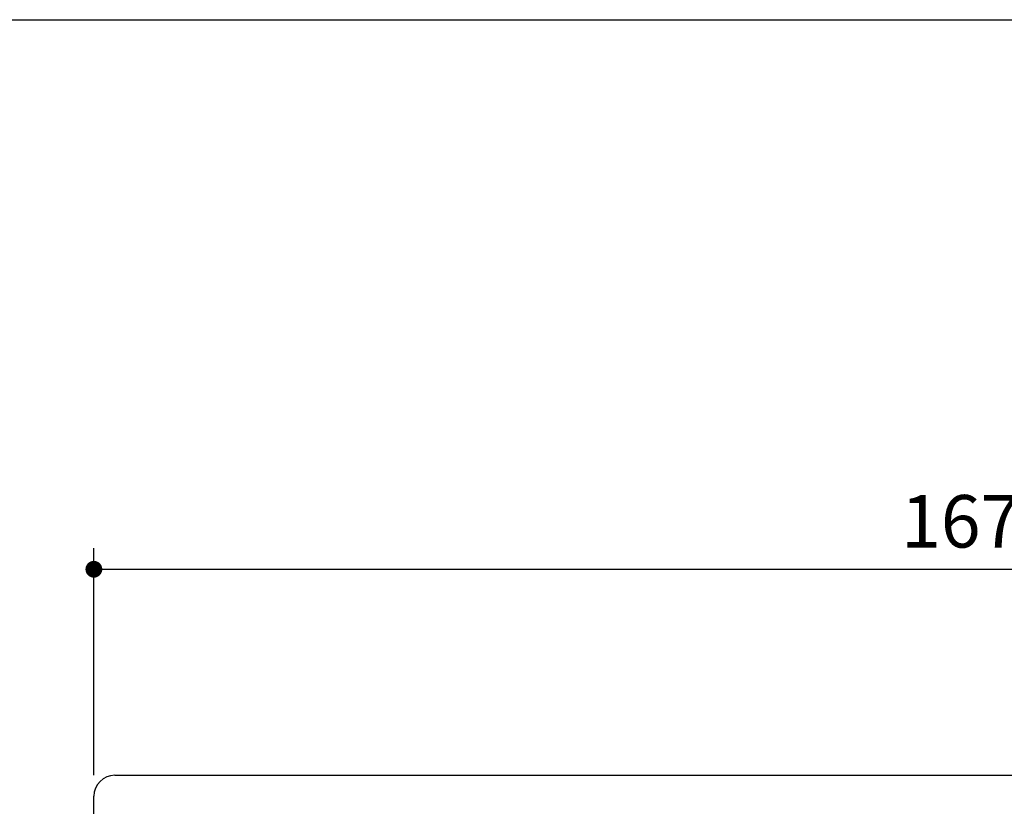
# Model space of a CAD drawing. Units: millimetres. Extents: x 72 to 14364, y -1404 to 2603.
# Drawn here: x 10250 to 11188, y 1854 to 2603 of the extents above; entities that cross this region are included whole.
import ezdxf

# ---------------------------------------------------------------- set-up
doc = ezdxf.new("R2010")
doc.units = ezdxf.units.MM
doc.header["$MEASUREMENT"] = 0
doc.layers.add('Dimensions', color=7, linetype='Continuous')
doc.layers.add('Frame', color=7, linetype='Continuous')
doc.styles.get("Standard").update_dxf_attribs({"font": 'helr45w.ttf'})
doc.dimstyles.get("Standard").update_dxf_attribs({"dimscale": 20, "dimtxt": 2.5, "dimasz": 0.8, "dimexe": 1, "dimexo": 1, "dimgap": 1, "dimtad": 2, "dimtih": 1, "dimtoh": 1, "dimdec": 0, "dimzin": 0, "dimdsep": 46, "dimtxsty": 'Standard', "dimblk": 'DOT', "dimcen": 2, "dimclrd": 1, "dimclre": 1, "dimclrt": 1, "dimadec": 0, "dimazin": 0, "dimtfac": 1, "dimtdec": 0, "dimtofl": 0, "dimtmove": 0, "dimatfit": 3, "dimfxl": 1, "dimtolj": 1, "dimtzin": 0, "dimarcsym": 0})

# ---------------------------------------------------------------- blocks, each defined once
blk = doc.blocks.new('_Dot')
at = {"color": 0, "linetype": 'ByBlock', "lineweight": -2}
blk.add_line((-0.5, 0), (-1, 0), dxfattribs=at)
at = {"color": 0, "linetype": 'ByBlock', "const_width": 0.5}
blk.add_lwpolyline([(-0.25, 0, 1), (0.25, 0, 1)], format="xyb", close=True, dxfattribs=at)
blk = doc.blocks.new('*D5')
at = {"layer": 'Dimensions', "color": 1, "lineweight": -2, "transparency": 16777216}
for p, q in [((10320.64, 1883.76), (10320.64, 2100)), ((11993.38, 1883.76), (11993.38, 2100)), ((10336.64, 2080), (11977.38, 2080))]:
    blk.add_line(p, q, dxfattribs=at)
at = {"layer": 'Dimensions', "color": 1, "lineweight": -2, "transparency": 16777216, "xscale": 16, "yscale": 16, "zscale": 16, "rotation": 180}
blk.add_blockref('_Dot', (10320.64, 2080), dxfattribs=at)
at = {"layer": 'Dimensions', "color": 1, "lineweight": -2, "transparency": 16777216, "xscale": 16, "yscale": 16, "zscale": 16}
blk.add_blockref('_Dot', (11993.38, 2080), dxfattribs=at)
at = {"layer": 'Dimensions', "color": 1, "transparency": 16777216, "insert": (11165.08, 2125.66), "char_height": 50, "attachment_point": 5}
blk.add_mtext('\\A1;1672 ', dxfattribs=at)

msp = doc.modelspace()

# ---------------------------------------------------------------- linework, layer by layer
for p, q in [((10340.64, 1883.76), (11973.38, 1883.76)), ((10320.64, 1141.76), (10320.64, 1863.76))]:
    msp.add_line(p, q)
msp.add_arc((10340.64, 1863.76), 20, 90, 180)
at = {"layer": 'Frame'}
msp.add_lwpolyline([(8721.07, -1403.5), (8721.07, 2603.37), (14364, 2603.37), (14364, -1403.5)], close=True, dxfattribs=at)

# ---------------------------------------------------------------- dimensions: what is measured, and where the dimension line sits
at = {"layer": 'Dimensions'}
dim = msp.add_linear_dim(base=(11993.38, 2080), p1=(10320.64, 1863.76), p2=(11993.38, 1863.76), text='1672 ', dimstyle='Standard', dxfattribs=at)
dim.commit()
dim.dimension.update_dxf_attribs({"geometry": '*D5', "text_midpoint": (11165.08, 2080), "dimtype": 160})

doc.saveas('drawing.dxf')
